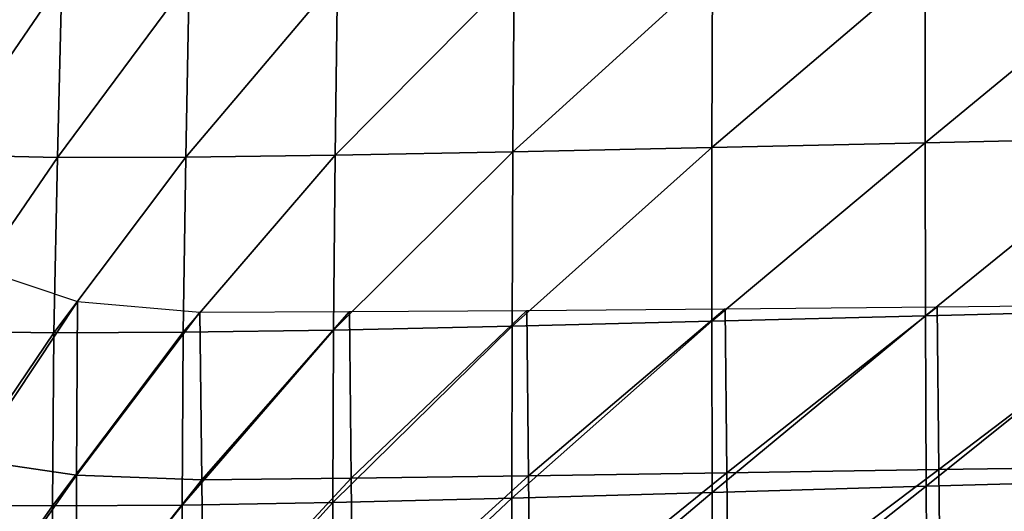
# Model space of a CAD drawing. Units: centimetres. Extents: x -38 to 38, y -40.2 to 40.2.
# Drawn here: x -26.5 to -17.5, y -34.3 to -29.8 of the extents above; entities that cross this region are included whole.
import ezdxf

# ---------------------------------------------------------------- set-up
doc = ezdxf.new("R2010")
doc.units = ezdxf.units.CM
doc.header["$LTSCALE"] = 2.54
doc.layers.get('0').update_dxf_attribs({"true_color": 0xff5454})

# ---------------------------------------------------------------- blocks, each defined once
blk = doc.blocks.new('Group3')
at = {"color": 8, "true_color": 0x818181}
mesh = blk.add_polyface(dxfattribs=at)
corners = [(-46.186, -76.706, 119.735), (-51.147, -76.809, 119.437), (-51.159, -80.944, 118.744)]
mesh.append_faces([[corners[k] for k in face] for face in [(0, 1, 2)]], dxfattribs={"color": 8})
mesh = blk.add_polyface(dxfattribs=at)
corners = [(-46.186, -80.831, 118.912), (-46.186, -76.706, 119.735), (-51.159, -80.944, 118.744)]
mesh.append_faces([[corners[k] for k in face] for face in [(0, 1, 2)]], dxfattribs={"color": 8})
mesh = blk.add_polyface(dxfattribs=at)
corners = [(-41.053, -76.6, 119.965), (-46.186, -76.706, 119.735), (-46.186, -80.831, 118.912)]
mesh.append_faces([[corners[k] for k in face] for face in [(0, 1, 2)]], dxfattribs={"color": 8})
mesh = blk.add_polyface(dxfattribs=at)
corners = [(-41.046, -80.716, 119.024), (-41.053, -76.6, 119.965), (-46.186, -80.831, 118.912)]
mesh.append_faces([[corners[k] for k in face] for face in [(0, 1, 2)]], dxfattribs={"color": 8})
mesh = blk.add_polyface(dxfattribs=at)
corners = [(-66.325, -77.035, 117.855), (-68.987, -76.963, 117.296), (-69.11, -81.117, 117.027)]
mesh.append_faces([[corners[k] for k in face] for face in [(0, 1, 2)]], dxfattribs={"color": 8})
mesh = blk.add_polyface(dxfattribs=at)
corners = [(-55.771, -76.902, 119.089), (-59.895, -76.979, 118.708), (-59.948, -81.124, 118.251)]
mesh.append_faces([[corners[k] for k in face] for face in [(0, 1, 2)]], dxfattribs={"color": 8})
mesh = blk.add_polyface(dxfattribs=at)
corners = [(-55.771, -76.902, 119.089), (-59.948, -81.124, 118.251), (-55.801, -81.045, 118.524)]
mesh.append_faces([[corners[k] for k in face] for face in [(0, 1, 2)]], dxfattribs={"color": 8})
mesh = blk.add_polyface(dxfattribs=at)
corners = [(-51.147, -76.809, 119.437), (-55.771, -76.902, 119.089), (-55.801, -81.045, 118.524)]
mesh.append_faces([[corners[k] for k in face] for face in [(0, 1, 2)]], dxfattribs={"color": 8})
mesh = blk.add_polyface(dxfattribs=at)
corners = [(-51.147, -76.809, 119.437), (-55.801, -81.045, 118.524), (-51.159, -80.944, 118.744)]
mesh.append_faces([[corners[k] for k in face] for face in [(0, 1, 2)]], dxfattribs={"color": 8})
mesh = blk.add_polyface(dxfattribs=at)
corners = [(-66.325, -77.035, 117.855), (-69.11, -81.117, 117.027), (-66.43, -81.174, 117.529)]
mesh.append_faces([[corners[k] for k in face] for face in [(0, 1, 2)]], dxfattribs={"color": 8})
mesh = blk.add_polyface(dxfattribs=at)
corners = [(-63.354, -77.032, 118.311), (-66.325, -77.035, 117.855), (-66.43, -81.174, 117.529)]
mesh.append_faces([[corners[k] for k in face] for face in [(0, 1, 2)]], dxfattribs={"color": 8})
mesh = blk.add_polyface(dxfattribs=at)
corners = [(-63.354, -77.032, 118.311), (-66.43, -81.174, 117.529), (-63.433, -81.172, 117.928)]
mesh.append_faces([[corners[k] for k in face] for face in [(0, 1, 2)]], dxfattribs={"color": 8})
mesh = blk.add_polyface(dxfattribs=at)
corners = [(-59.895, -76.979, 118.708), (-63.354, -77.032, 118.311), (-63.433, -81.172, 117.928)]
mesh.append_faces([[corners[k] for k in face] for face in [(0, 1, 2)]], dxfattribs={"color": 8})
mesh = blk.add_polyface(dxfattribs=at)
corners = [(-59.895, -76.979, 118.708), (-63.433, -81.172, 117.928), (-59.948, -81.124, 118.251)]
mesh.append_faces([[corners[k] for k in face] for face in [(0, 1, 2)]], dxfattribs={"color": 8})
mesh = blk.add_polyface(dxfattribs=at)
corners = [(-46.177, -84.87, 117.734), (-46.186, -80.831, 118.912), (-51.163, -84.999, 117.677)]
mesh.append_faces([[corners[k] for k in face] for face in [(0, 1, 2)]], dxfattribs={"color": 8})
mesh = blk.add_polyface(dxfattribs=at)
corners = [(-46.186, -80.831, 118.912), (-51.159, -80.944, 118.744), (-51.163, -84.999, 117.677)]
mesh.append_faces([[corners[k] for k in face] for face in [(0, 1, 2)]], dxfattribs={"color": 8})
mesh = blk.add_polyface(dxfattribs=at)
corners = [(-41.046, -80.716, 119.024), (-46.186, -80.831, 118.912), (-46.177, -84.87, 117.734)]
mesh.append_faces([[corners[k] for k in face] for face in [(0, 1, 2)]], dxfattribs={"color": 8})
mesh = blk.add_polyface(dxfattribs=at)
corners = [(-41.032, -84.742, 117.749), (-41.046, -80.716, 119.024), (-46.177, -84.87, 117.734)]
mesh.append_faces([[corners[k] for k in face] for face in [(0, 1, 2)]], dxfattribs={"color": 8})
mesh = blk.add_polyface(dxfattribs=at)
corners = [(-55.801, -81.045, 118.524), (-59.987, -85.206, 117.399), (-55.822, -85.115, 117.569)]
mesh.append_faces([[corners[k] for k in face] for face in [(0, 1, 2)]], dxfattribs={"color": 8})
mesh = blk.add_polyface(dxfattribs=at)
corners = [(-55.801, -81.045, 118.524), (-59.948, -81.124, 118.251), (-59.987, -85.206, 117.399)]
mesh.append_faces([[corners[k] for k in face] for face in [(0, 1, 2)]], dxfattribs={"color": 8})
mesh = blk.add_polyface(dxfattribs=at)
corners = [(-51.159, -80.944, 118.744), (-55.822, -85.115, 117.569), (-51.163, -84.999, 117.677)]
mesh.append_faces([[corners[k] for k in face] for face in [(0, 1, 2)]], dxfattribs={"color": 8})
mesh = blk.add_polyface(dxfattribs=at)
corners = [(-51.159, -80.944, 118.744), (-55.801, -81.045, 118.524), (-55.822, -85.115, 117.569)]
mesh.append_faces([[corners[k] for k in face] for face in [(0, 1, 2)]], dxfattribs={"color": 8})
mesh = blk.add_polyface(dxfattribs=at)
corners = [(-66.43, -81.174, 117.529), (-69.11, -81.117, 117.027), (-69.203, -85.234, 116.408)]
mesh.append_faces([[corners[k] for k in face] for face in [(0, 1, 2)]], dxfattribs={"color": 8})
mesh = blk.add_polyface(dxfattribs=at)
corners = [(-66.43, -81.174, 117.529), (-69.203, -85.234, 116.408), (-66.512, -85.268, 116.829)]
mesh.append_faces([[corners[k] for k in face] for face in [(0, 1, 2)]], dxfattribs={"color": 8})
mesh = blk.add_polyface(dxfattribs=at)
corners = [(-63.433, -81.172, 117.928), (-66.512, -85.268, 116.829), (-63.496, -85.257, 117.156)]
mesh.append_faces([[corners[k] for k in face] for face in [(0, 1, 2)]], dxfattribs={"color": 8})
mesh = blk.add_polyface(dxfattribs=at)
corners = [(-63.433, -81.172, 117.928), (-66.43, -81.174, 117.529), (-66.512, -85.268, 116.829)]
mesh.append_faces([[corners[k] for k in face] for face in [(0, 1, 2)]], dxfattribs={"color": 8})
mesh = blk.add_polyface(dxfattribs=at)
corners = [(-59.948, -81.124, 118.251), (-63.496, -85.257, 117.156), (-59.987, -85.206, 117.399)]
mesh.append_faces([[corners[k] for k in face] for face in [(0, 1, 2)]], dxfattribs={"color": 8})
mesh = blk.add_polyface(dxfattribs=at)
corners = [(-59.948, -81.124, 118.251), (-63.433, -81.172, 117.928), (-63.496, -85.257, 117.156)]
mesh.append_faces([[corners[k] for k in face] for face in [(0, 1, 2)]], dxfattribs={"color": 8})
mesh = blk.add_polyface(dxfattribs=at)
corners = [(-65.96, -84.54, 66.131), (-68.421, -88.23, 66.8), (-68.169, -83.797, 66.161)]
mesh.append_faces([[corners[k] for k in face] for face in [(0, 1, 2)]], dxfattribs={"color": 8})
mesh = blk.add_polyface(dxfattribs=at)
corners = [(-65.96, -84.54, 66.131), (-65.984, -88.592, 66.794), (-68.421, -88.23, 66.8)]
mesh.append_faces([[corners[k] for k in face] for face in [(0, 1, 2)]], dxfattribs={"color": 8})
mesh = blk.add_polyface(dxfattribs=at)
corners = [(-63.109, -84.785, 66.121), (-65.984, -88.592, 66.794), (-65.96, -84.54, 66.131)]
mesh.append_faces([[corners[k] for k in face] for face in [(0, 1, 2)]], dxfattribs={"color": 8})
mesh = blk.add_polyface(dxfattribs=at)
corners = [(-59.613, -84.773, 66.121), (-63.062, -88.697, 66.797), (-63.109, -84.785, 66.121)]
mesh.append_faces([[corners[k] for k in face] for face in [(0, 1, 2)]], dxfattribs={"color": 8})
mesh = blk.add_polyface(dxfattribs=at)
corners = [(-59.572, -88.662, 66.804), (-63.062, -88.697, 66.797), (-59.613, -84.773, 66.121)]
mesh.append_faces([[corners[k] for k in face] for face in [(0, 1, 2)]], dxfattribs={"color": 8})
mesh = blk.add_polyface(dxfattribs=at)
corners = [(-55.473, -84.747, 66.122), (-59.572, -88.662, 66.804), (-59.613, -84.773, 66.121)]
mesh.append_faces([[corners[k] for k in face] for face in [(0, 1, 2)]], dxfattribs={"color": 8})
mesh = blk.add_polyface(dxfattribs=at)
corners = [(-55.434, -88.607, 66.812), (-59.572, -88.662, 66.804), (-55.473, -84.747, 66.122)]
mesh.append_faces([[corners[k] for k in face] for face in [(0, 1, 2)]], dxfattribs={"color": 8})
mesh = blk.add_polyface(dxfattribs=at)
corners = [(-50.848, -84.708, 66.124), (-55.434, -88.607, 66.812), (-55.473, -84.747, 66.122)]
mesh.append_faces([[corners[k] for k in face] for face in [(0, 1, 2)]], dxfattribs={"color": 8})
mesh = blk.add_polyface(dxfattribs=at)
corners = [(-50.809, -88.538, 66.821), (-55.434, -88.607, 66.812), (-50.848, -84.708, 66.124)]
mesh.append_faces([[corners[k] for k in face] for face in [(0, 1, 2)]], dxfattribs={"color": 8})
mesh = blk.add_polyface(dxfattribs=at)
corners = [(-45.9, -84.661, 66.126), (-50.809, -88.538, 66.821), (-50.848, -84.708, 66.124)]
mesh.append_faces([[corners[k] for k in face] for face in [(0, 1, 2)]], dxfattribs={"color": 8})
mesh = blk.add_polyface(dxfattribs=at)
corners = [(-45.86, -88.46, 66.83), (-50.809, -88.538, 66.821), (-45.9, -84.661, 66.126)]
mesh.append_faces([[corners[k] for k in face] for face in [(0, 1, 2)]], dxfattribs={"color": 8})
mesh = blk.add_polyface(dxfattribs=at)
corners = [(-41.032, -84.742, 117.749), (-46.177, -84.87, 117.734), (-46.157, -88.848, 116.161)]
mesh.append_faces([[corners[k] for k in face] for face in [(0, 1, 2)]], dxfattribs={"color": 8})
mesh = blk.add_polyface(dxfattribs=at)
corners = [(-41.01, -88.711, 116.115), (-41.032, -84.742, 117.749), (-46.157, -88.848, 116.161)]
mesh.append_faces([[corners[k] for k in face] for face in [(0, 1, 2)]], dxfattribs={"color": 8})
mesh = blk.add_polyface(dxfattribs=at)
corners = [(-40.792, -84.611, 66.128), (-45.86, -88.46, 66.83), (-45.9, -84.661, 66.126)]
mesh.append_faces([[corners[k] for k in face] for face in [(0, 1, 2)]], dxfattribs={"color": 8})
mesh = blk.add_polyface(dxfattribs=at)
corners = [(-40.755, -88.386, 66.841), (-45.86, -88.46, 66.83), (-40.792, -84.611, 66.128)]
mesh.append_faces([[corners[k] for k in face] for face in [(0, 1, 2)]], dxfattribs={"color": 8})
mesh = blk.add_polyface(dxfattribs=at)
corners = [(-63.062, -88.697, 66.797), (-65.984, -88.592, 66.794), (-63.109, -84.785, 66.121)]
mesh.append_faces([[corners[k] for k in face] for face in [(0, 1, 2)]], dxfattribs={"color": 8})
mesh = blk.add_polyface(dxfattribs=at)
corners = [(-51.163, -84.999, 117.677), (-55.822, -85.115, 117.569), (-55.823, -89.126, 116.149)]
mesh.append_faces([[corners[k] for k in face] for face in [(0, 1, 2)]], dxfattribs={"color": 8})
mesh = blk.add_polyface(dxfattribs=at)
corners = [(-51.152, -88.993, 116.177), (-51.163, -84.999, 117.677), (-55.823, -89.126, 116.149)]
mesh.append_faces([[corners[k] for k in face] for face in [(0, 1, 2)]], dxfattribs={"color": 8})
mesh = blk.add_polyface(dxfattribs=at)
corners = [(-46.177, -84.87, 117.734), (-51.163, -84.999, 117.677), (-51.152, -88.993, 116.177)]
mesh.append_faces([[corners[k] for k in face] for face in [(0, 1, 2)]], dxfattribs={"color": 8})
mesh = blk.add_polyface(dxfattribs=at)
corners = [(-46.157, -88.848, 116.161), (-46.177, -84.87, 117.734), (-51.152, -88.993, 116.177)]
mesh.append_faces([[corners[k] for k in face] for face in [(0, 1, 2)]], dxfattribs={"color": 8})
mesh = blk.add_polyface(dxfattribs=at)
corners = [(-66.512, -85.268, 116.829), (-69.203, -85.234, 116.408), (-69.239, -89.295, 115.338)]
mesh.append_faces([[corners[k] for k in face] for face in [(0, 1, 2)]], dxfattribs={"color": 8})
mesh = blk.add_polyface(dxfattribs=at)
corners = [(-59.987, -85.206, 117.399), (-63.496, -85.257, 117.156), (-63.521, -89.29, 115.898)]
mesh.append_faces([[corners[k] for k in face] for face in [(0, 1, 2)]], dxfattribs={"color": 8})
mesh = blk.add_polyface(dxfattribs=at)
corners = [(-59.987, -85.206, 117.399), (-63.521, -89.29, 115.898), (-60.001, -89.23, 116.061)]
mesh.append_faces([[corners[k] for k in face] for face in [(0, 1, 2)]], dxfattribs={"color": 8})
mesh = blk.add_polyface(dxfattribs=at)
corners = [(-55.822, -85.115, 117.569), (-59.987, -85.206, 117.399), (-60.001, -89.23, 116.061)]
mesh.append_faces([[corners[k] for k in face] for face in [(0, 1, 2)]], dxfattribs={"color": 8})
mesh = blk.add_polyface(dxfattribs=at)
corners = [(-55.822, -85.115, 117.569), (-60.001, -89.23, 116.061), (-55.823, -89.126, 116.149)]
mesh.append_faces([[corners[k] for k in face] for face in [(0, 1, 2)]], dxfattribs={"color": 8})
mesh = blk.add_polyface(dxfattribs=at)
corners = [(-66.512, -85.268, 116.829), (-69.239, -89.295, 115.338), (-66.546, -89.311, 115.657)]
mesh.append_faces([[corners[k] for k in face] for face in [(0, 1, 2)]], dxfattribs={"color": 8})
mesh = blk.add_polyface(dxfattribs=at)
corners = [(-63.496, -85.257, 117.156), (-66.512, -85.268, 116.829), (-66.546, -89.311, 115.657)]
mesh.append_faces([[corners[k] for k in face] for face in [(0, 1, 2)]], dxfattribs={"color": 8})
mesh = blk.add_polyface(dxfattribs=at)
corners = [(-63.496, -85.257, 117.156), (-66.546, -89.311, 115.657), (-63.521, -89.29, 115.898)]
mesh.append_faces([[corners[k] for k in face] for face in [(0, 1, 2)]], dxfattribs={"color": 8})
mesh = blk.add_polyface(dxfattribs=at)
corners = [(-65.984, -88.592, 66.794), (-68.598, -92.313, 67.438), (-68.421, -88.23, 66.8)]
mesh.append_faces([[corners[k] for k in face] for face in [(0, 1, 2)]], dxfattribs={"color": 8})
mesh = blk.add_polyface(dxfattribs=at)
corners = [(-40.755, -88.386, 66.841), (-45.823, -92.043, 67.523), (-45.86, -88.46, 66.83)]
mesh.append_faces([[corners[k] for k in face] for face in [(0, 1, 2)]], dxfattribs={"color": 8})
mesh = blk.add_polyface(dxfattribs=at)
corners = [(-40.721, -91.947, 67.541), (-45.823, -92.043, 67.523), (-40.755, -88.386, 66.841)]
mesh.append_faces([[corners[k] for k in face] for face in [(0, 1, 2)]], dxfattribs={"color": 8})
mesh = blk.add_polyface(dxfattribs=at)
corners = [(-65.984, -88.592, 66.794), (-65.996, -92.391, 67.45), (-68.598, -92.313, 67.438)]
mesh.append_faces([[corners[k] for k in face] for face in [(0, 1, 2)]], dxfattribs={"color": 8})
mesh = blk.add_polyface(dxfattribs=at)
corners = [(-63.062, -88.697, 66.797), (-65.996, -92.391, 67.45), (-65.984, -88.592, 66.794)]
mesh.append_faces([[corners[k] for k in face] for face in [(0, 1, 2)]], dxfattribs={"color": 8})
mesh = blk.add_polyface(dxfattribs=at)
corners = [(-59.572, -88.662, 66.804), (-63.023, -92.388, 67.464), (-63.062, -88.697, 66.797)]
mesh.append_faces([[corners[k] for k in face] for face in [(0, 1, 2)]], dxfattribs={"color": 8})
mesh = blk.add_polyface(dxfattribs=at)
corners = [(-59.539, -92.332, 67.478), (-63.023, -92.388, 67.464), (-59.572, -88.662, 66.804)]
mesh.append_faces([[corners[k] for k in face] for face in [(0, 1, 2)]], dxfattribs={"color": 8})
mesh = blk.add_polyface(dxfattribs=at)
corners = [(-55.434, -88.607, 66.812), (-59.539, -92.332, 67.478), (-59.572, -88.662, 66.804)]
mesh.append_faces([[corners[k] for k in face] for face in [(0, 1, 2)]], dxfattribs={"color": 8})
mesh = blk.add_polyface(dxfattribs=at)
corners = [(-55.402, -92.251, 67.492), (-59.539, -92.332, 67.478), (-55.434, -88.607, 66.812)]
mesh.append_faces([[corners[k] for k in face] for face in [(0, 1, 2)]], dxfattribs={"color": 8})
mesh = blk.add_polyface(dxfattribs=at)
corners = [(-50.809, -88.538, 66.821), (-55.402, -92.251, 67.492), (-55.434, -88.607, 66.812)]
mesh.append_faces([[corners[k] for k in face] for face in [(0, 1, 2)]], dxfattribs={"color": 8})
mesh = blk.add_polyface(dxfattribs=at)
corners = [(-50.774, -92.15, 67.507), (-55.402, -92.251, 67.492), (-50.809, -88.538, 66.821)]
mesh.append_faces([[corners[k] for k in face] for face in [(0, 1, 2)]], dxfattribs={"color": 8})
mesh = blk.add_polyface(dxfattribs=at)
corners = [(-45.86, -88.46, 66.83), (-50.774, -92.15, 67.507), (-50.809, -88.538, 66.821)]
mesh.append_faces([[corners[k] for k in face] for face in [(0, 1, 2)]], dxfattribs={"color": 8})
mesh = blk.add_polyface(dxfattribs=at)
corners = [(-45.823, -92.043, 67.523), (-50.774, -92.15, 67.507), (-45.86, -88.46, 66.83)]
mesh.append_faces([[corners[k] for k in face] for face in [(0, 1, 2)]], dxfattribs={"color": 8})
mesh = blk.add_polyface(dxfattribs=at)
corners = [(-63.023, -92.388, 67.464), (-65.996, -92.391, 67.45), (-63.062, -88.697, 66.797)]
mesh.append_faces([[corners[k] for k in face] for face in [(0, 1, 2)]], dxfattribs={"color": 8})
mesh = blk.add_polyface(dxfattribs=at)
corners = [(-46.157, -88.848, 116.161), (-51.152, -88.993, 116.177), (-51.135, -92.785, 114.1)]
mesh.append_faces([[corners[k] for k in face] for face in [(0, 1, 2)]], dxfattribs={"color": 8})
mesh = blk.add_polyface(dxfattribs=at)
corners = [(-46.133, -92.628, 114.043), (-46.157, -88.848, 116.161), (-51.135, -92.785, 114.1)]
mesh.append_faces([[corners[k] for k in face] for face in [(0, 1, 2)]], dxfattribs={"color": 8})
mesh = blk.add_polyface(dxfattribs=at)
corners = [(-41.01, -88.711, 116.115), (-46.157, -88.848, 116.161), (-46.133, -92.628, 114.043)]
mesh.append_faces([[corners[k] for k in face] for face in [(0, 1, 2)]], dxfattribs={"color": 8})
mesh = blk.add_polyface(dxfattribs=at)
corners = [(-40.984, -92.486, 113.967), (-41.01, -88.711, 116.115), (-46.133, -92.628, 114.043)]
mesh.append_faces([[corners[k] for k in face] for face in [(0, 1, 2)]], dxfattribs={"color": 8})
mesh = blk.add_polyface(dxfattribs=at)
corners = [(-55.823, -89.126, 116.149), (-60.001, -89.23, 116.061), (-59.999, -93.046, 114.098)]
mesh.append_faces([[corners[k] for k in face] for face in [(0, 1, 2)]], dxfattribs={"color": 8})
mesh = blk.add_polyface(dxfattribs=at)
corners = [(-55.814, -92.931, 114.124), (-55.823, -89.126, 116.149), (-59.999, -93.046, 114.098)]
mesh.append_faces([[corners[k] for k in face] for face in [(0, 1, 2)]], dxfattribs={"color": 8})
mesh = blk.add_polyface(dxfattribs=at)
corners = [(-51.152, -88.993, 116.177), (-55.823, -89.126, 116.149), (-55.814, -92.931, 114.124)]
mesh.append_faces([[corners[k] for k in face] for face in [(0, 1, 2)]], dxfattribs={"color": 8})
mesh = blk.add_polyface(dxfattribs=at)
corners = [(-51.135, -92.785, 114.1), (-51.152, -88.993, 116.177), (-55.814, -92.931, 114.124)]
mesh.append_faces([[corners[k] for k in face] for face in [(0, 1, 2)]], dxfattribs={"color": 8})
mesh = blk.add_polyface(dxfattribs=at)
corners = [(-66.546, -89.311, 115.657), (-69.239, -89.295, 115.338), (-69.238, -93.141, 113.643)]
mesh.append_faces([[corners[k] for k in face] for face in [(0, 1, 2)]], dxfattribs={"color": 8})
mesh = blk.add_polyface(dxfattribs=at)
corners = [(-66.546, -89.311, 115.657), (-69.238, -93.141, 113.643), (-66.549, -93.145, 113.856)]
mesh.append_faces([[corners[k] for k in face] for face in [(0, 1, 2)]], dxfattribs={"color": 8})
mesh = blk.add_polyface(dxfattribs=at)
corners = [(-63.521, -89.29, 115.898), (-66.549, -93.145, 113.856), (-63.523, -93.115, 114.008)]
mesh.append_faces([[corners[k] for k in face] for face in [(0, 1, 2)]], dxfattribs={"color": 8})
mesh = blk.add_polyface(dxfattribs=at)
corners = [(-63.521, -89.29, 115.898), (-66.546, -89.311, 115.657), (-66.549, -93.145, 113.856)]
mesh.append_faces([[corners[k] for k in face] for face in [(0, 1, 2)]], dxfattribs={"color": 8})
mesh = blk.add_polyface(dxfattribs=at)
corners = [(-59.999, -93.046, 114.098), (-60.001, -89.23, 116.061), (-63.523, -93.115, 114.008)]
mesh.append_faces([[corners[k] for k in face] for face in [(0, 1, 2)]], dxfattribs={"color": 8})
mesh = blk.add_polyface(dxfattribs=at)
corners = [(-60.001, -89.23, 116.061), (-63.521, -89.29, 115.898), (-63.523, -93.115, 114.008)]
mesh.append_faces([[corners[k] for k in face] for face in [(0, 1, 2)]], dxfattribs={"color": 8})

msp = doc.modelspace()

# ---------------------------------------------------------------- block references
at = {"color": 0, "xscale": 0.3937009871006012, "yscale": 0.3937009871006012, "zscale": 0.3937009871006012}
msp.add_blockref('Group3', (-0.0145, 0.9305, 0.1854), dxfattribs=at)

doc.saveas('drawing.dxf')
